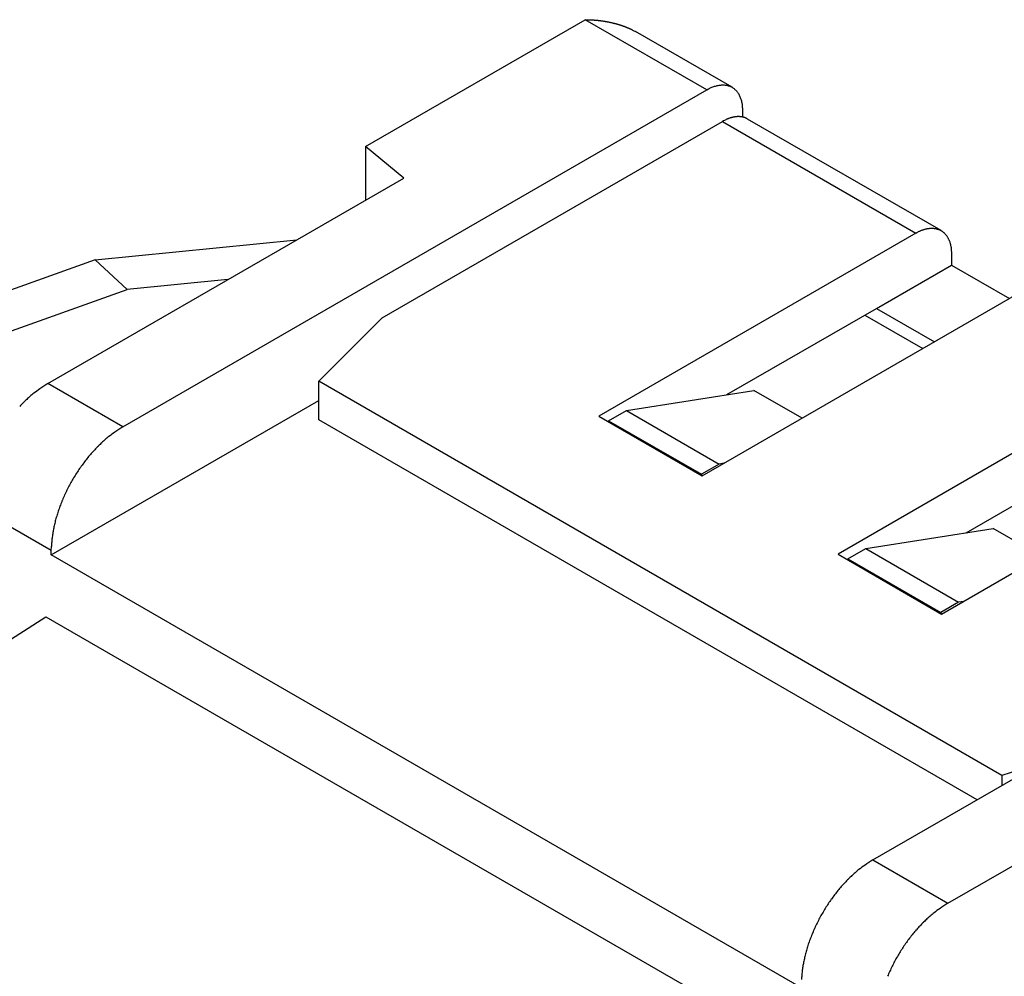
# Model space of a CAD drawing. Extents: x 11163 to 11460, y 3479 to 3689.
# Drawn here: x 11203 to 11222, y 3525 to 3544 of the extents above; entities that cross this region are included whole.
import ezdxf

# ---------------------------------------------------------------- set-up
doc = ezdxf.new("R2010")
doc.units = 0
doc.header["$MEASUREMENT"] = 0
doc.layers.get('0').update_dxf_attribs({"linetype": 'CONTINUOUS', "lineweight": 30})

msp = doc.modelspace()

# ---------------------------------------------------------------- linework, layer by layer
for p, q in [((11209.837, 3541.249), (11214.186, 3543.759)), ((11216.59, 3542.371), (11214.186, 3543.759)), ((11217.09, 3542.421), (11215.181, 3543.523)), ((11205.029, 3535.697), (11216.59, 3542.371)), ((11217.297, 3541.963), (11217.297, 3541.832)), ((11210.165, 3537.856), (11216.899, 3541.744)), ((11216.899, 3541.744), (11220.727, 3539.534)), ((11221.227, 3539.584), (11217.399, 3541.793)), ((11209.837, 3541.249), (11209.837, 3540.187)), ((11210.594, 3540.624), (11209.837, 3541.249)), ((11203.544, 3536.554), (11210.594, 3540.624)), ((11220.727, 3539.534), (11214.451, 3535.911)), ((11204.486, 3539.004), (11208.475, 3539.401)), ((11221.434, 3539.126), (11221.434, 3538.901)), ((11204.486, 3539.004), (11201.035, 3537.774)), ((11205.117, 3538.415), (11204.486, 3539.004)), ((11219.949, 3538.044), (11221.434, 3538.901)), ((11221.434, 3538.901), (11222.583, 3538.238)), ((11207.11, 3538.613), (11205.117, 3538.415)), ((11201.666, 3537.184), (11205.117, 3538.415)), ((11216.502, 3534.727), (11222.777, 3538.35)), ((11216.99, 3536.336), (11219.949, 3538.044)), ((11219.719, 3537.911), (11220.868, 3537.248)), ((11219.949, 3538.044), (11221.098, 3537.381)), ((11208.909, 3536.6), (11210.165, 3537.856)), ((11225.464, 3536.799), (11219.189, 3533.176)), ((11205.029, 3535.697), (11203.544, 3536.554)), ((11222.433, 3528.792), (11208.909, 3536.6)), ((11208.909, 3535.837), (11208.909, 3536.6)), ((11214.999, 3536.023), (11217.525, 3536.42)), ((11218.479, 3535.869), (11217.525, 3536.42)), ((11203.615, 3533.165), (11208.909, 3536.222)), ((11214.646, 3535.819), (11214.999, 3536.023)), ((11214.999, 3536.023), (11216.838, 3534.962)), ((11221.94, 3528.314), (11208.909, 3535.837)), ((11214.451, 3535.911), (11216.502, 3534.727)), ((11214.646, 3535.819), (11216.484, 3534.758)), ((11214.646, 3535.799), (11214.646, 3535.819)), ((11221.239, 3531.992), (11227.515, 3535.615)), ((11221.728, 3533.601), (11224.686, 3535.309)), ((11216.838, 3534.962), (11216.484, 3534.758)), ((11216.935, 3534.977), (11216.838, 3534.962)), ((11216.484, 3534.758), (11216.484, 3534.737)), ((11203.615, 3533.247), (11202.13, 3534.104)), ((11219.737, 3533.288), (11222.262, 3533.685)), ((11219.878, 3527.123), (11231.439, 3533.798)), ((11223.217, 3533.133), (11222.262, 3533.685)), ((11203.615, 3533.247), (11203.616, 3533.326)), ((11203.615, 3533.165), (11203.615, 3533.247)), ((11219.383, 3533.084), (11219.737, 3533.288)), ((11219.737, 3533.288), (11221.575, 3532.226)), ((11218.464, 3524.592), (11203.615, 3533.165)), ((11219.189, 3533.176), (11221.239, 3531.992)), ((11219.383, 3533.084), (11221.222, 3532.022)), ((11219.383, 3533.063), (11219.383, 3533.084)), ((11221.575, 3532.226), (11221.222, 3532.022)), ((11221.672, 3532.242), (11221.575, 3532.226)), ((11193.751, 3525.715), (11203.509, 3531.939)), ((11203.509, 3531.939), (11218.57, 3523.244)), ((11221.222, 3532.022), (11221.222, 3532.002)), ((11221.363, 3526.266), (11228.413, 3530.337)), ((11223.227, 3529.057), (11222.433, 3528.792)), ((11222.433, 3528.792), (11222.433, 3528.598)), ((11219.878, 3527.123), (11221.363, 3526.266))]:
    msp.add_line(p, q)
for points in [[(11214.186, 3543.759), (11214.204, 3543.759, -0.001835), (11214.221, 3543.759, -0.001838), (11214.239, 3543.759, -0.001839), (11214.256, 3543.758, -0.001838), (11214.274, 3543.758, -0.001838), (11214.292, 3543.757, -0.001839), (11214.309, 3543.756, -0.00184), (11214.327, 3543.755, -0.00184), (11214.344, 3543.754, -0.001841), (11214.362, 3543.753, -0.001842), (11214.379, 3543.752, -0.001843), (11214.397, 3543.75, -0.001844), (11214.414, 3543.749, -0.001846), (11214.431, 3543.747, -0.001847), (11214.449, 3543.745, -0.001849), (11214.466, 3543.743, -0.00185), (11214.484, 3543.741, -0.001852), (11214.501, 3543.739, -0.001854), (11214.518, 3543.736, -0.001856), (11214.535, 3543.734, -0.001858), (11214.553, 3543.731, -0.001861), (11214.57, 3543.728, -0.001863), (11214.587, 3543.725, -0.001866), (11214.604, 3543.722, -0.001869), (11214.621, 3543.719, -0.001871), (11214.638, 3543.716, -0.001873), (11214.656, 3543.712, -0.001878), (11214.673, 3543.709, -0.001884), (11214.69, 3543.705, -0.001902), (11214.706, 3543.701, -0.001934), (11214.723, 3543.698, -0.001963), (11214.74, 3543.693, -0.001995), (11214.757, 3543.689, -0.002024), (11214.774, 3543.685, -0.002058), (11214.79, 3543.681, -0.002089), (11214.807, 3543.676, -0.002124), (11214.824, 3543.671, -0.002156), (11214.84, 3543.666, -0.002193), (11214.856, 3543.661, -0.002227), (11214.873, 3543.656, -0.002265), (11214.889, 3543.651, -0.0023), (11214.905, 3543.646, -0.002339), (11214.921, 3543.64, -0.002377), (11214.938, 3543.634, -0.002422), (11214.954, 3543.628, -0.002455), (11214.969, 3543.622, -0.002485), (11214.985, 3543.616, -0.002543), (11215.001, 3543.61, -0.002629), (11215.016, 3543.603, -0.002609), (11215.032, 3543.597, -0.002525), (11215.047, 3543.59, -0.002763), (11215.063, 3543.583, -0.003163), (11215.078, 3543.576, -0.002646), (11215.093, 3543.569, -0.001827), (11215.106, 3543.562, -0.003495), (11215.123, 3543.554, -0.003812), (11215.148, 3543.541, -0.001759), (11215.181, 3543.523, -0.001063)], [(11216.59, 3542.371), (11216.624, 3542.39, -0.011352), (11216.658, 3542.407, -0.011347), (11216.693, 3542.422, -0.011789), (11216.727, 3542.435, -0.012967), (11216.763, 3542.446, -0.014021), (11216.798, 3542.455, -0.015042), (11216.833, 3542.462, -0.016114), (11216.868, 3542.466, -0.01735), (11216.902, 3542.468, -0.018554), (11216.936, 3542.467, -0.019778), (11216.969, 3542.463, -0.020909), (11217.001, 3542.457, -0.021952), (11217.032, 3542.447, -0.022811), (11217.062, 3542.436, -0.02346), (11217.09, 3542.421, -0.023734), (11217.117, 3542.404, -0.023624), (11217.142, 3542.384, -0.023462), (11217.166, 3542.362, -0.0232), (11217.187, 3542.337, -0.021833), (11217.207, 3542.31, -0.019709), (11217.225, 3542.282, -0.020201), (11217.24, 3542.251, -0.021889), (11217.254, 3542.218, -0.016126), (11217.266, 3542.185, -0.006756), (11217.276, 3542.155, -0.019544), (11217.284, 3542.114, -0.029326), (11217.291, 3542.049, -0.013653), (11217.297, 3541.963, -0.007181)], [(11217.399, 3541.793), (11217.385, 3541.801, 0.011831), (11217.371, 3541.808, 0.011852), (11217.356, 3541.814, 0.011773), (11217.341, 3541.82, 0.011648), (11217.326, 3541.825, 0.011499), (11217.31, 3541.829, 0.01131), (11217.294, 3541.833, 0.011096), (11217.278, 3541.835, 0.010855), (11217.262, 3541.838, 0.010599), (11217.245, 3541.839, 0.01032), (11217.228, 3541.84, 0.010033), (11217.211, 3541.84, 0.009728), (11217.194, 3541.84, 0.009435), (11217.177, 3541.838, 0.009139), (11217.16, 3541.837, 0.00882), (11217.142, 3541.834, 0.00847), (11217.125, 3541.831, 0.008241), (11217.107, 3541.828, 0.00808), (11217.09, 3541.823, 0.007603), (11217.072, 3541.819, 0.006902), (11217.055, 3541.813, 0.007272), (11217.037, 3541.808, 0.008198), (11217.019, 3541.801, 0.006137), (11217.002, 3541.794, 0.002379), (11216.987, 3541.788, 0.008001), (11216.967, 3541.779, 0.01286), (11216.938, 3541.764, 0.006166), (11216.899, 3541.744, 0.003276)], [(11220.727, 3539.534), (11220.75, 3539.547, -0.006889), (11220.773, 3539.559, -0.00737), (11220.796, 3539.57, -0.007682), (11220.818, 3539.58, -0.007767), (11220.84, 3539.589, -0.00796), (11220.862, 3539.597, -0.00815), (11220.884, 3539.604, -0.008381), (11220.905, 3539.611, -0.008544), (11220.925, 3539.616, -0.008771), (11220.945, 3539.62, -0.008937), (11220.965, 3539.624, -0.009154), (11220.984, 3539.627, -0.009287), (11221.003, 3539.629, -0.009512), (11221.021, 3539.63, -0.009674), (11221.039, 3539.63, -0.009799), (11221.056, 3539.63, -0.009796), (11221.073, 3539.629, -0.010125), (11221.09, 3539.628, -0.010273), (11221.106, 3539.626, -0.010434), (11221.122, 3539.623, -0.010923), (11221.138, 3539.619, -0.011256), (11221.154, 3539.615, -0.011651), (11221.17, 3539.61, -0.011966), (11221.186, 3539.604, -0.01231), (11221.202, 3539.597, -0.01255), (11221.217, 3539.589, -0.012829), (11221.232, 3539.58, -0.012988), (11221.247, 3539.571, -0.013169), (11221.262, 3539.56, -0.013223), (11221.276, 3539.549, -0.013299), (11221.29, 3539.537, -0.013239), (11221.303, 3539.523, -0.013193), (11221.316, 3539.509, -0.013039), (11221.328, 3539.494, -0.012923), (11221.34, 3539.478, -0.012633), (11221.352, 3539.46, -0.012329), (11221.362, 3539.442, -0.012123), (11221.372, 3539.423, -0.012083), (11221.382, 3539.403, -0.011355), (11221.391, 3539.382, -0.010295), (11221.399, 3539.36, -0.011035), (11221.406, 3539.337, -0.012722), (11221.412, 3539.312, -0.009195), (11221.418, 3539.289, -0.00301), (11221.423, 3539.267, -0.012534), (11221.427, 3539.237, -0.020078), (11221.43, 3539.189, -0.009147), (11221.434, 3539.126, -0.004658)]]:
    msp.add_lwpolyline(points, format="xyb")
for centre, radius, start, end in [((11205.896, 3532.878), 4.364, 122.6103, 125.0673), ((11204.698, 3534.532), 2.324, 127.957, 130.4614), ((11204.425, 3534.878), 1.882, 123.4011, 127.876), ((11204.879, 3534.324), 2.595, 134.4904, 136.7558), ((11205.163, 3534.09), 2.962, 133.4057, 135.2452), ((11207.219, 3531.93), 5.943, 132.6712, 133.4889), ((11205.91, 3534.021), 1.882, 123.4007, 127.8757), ((11207.38, 3532.021), 4.364, 122.6103, 125.0673), ((11206.648, 3533.233), 2.961, 133.4061, 135.2457), ((11208.704, 3531.073), 5.943, 132.6712, 133.4889), ((11206.183, 3533.674), 2.324, 127.9574, 130.4617), ((11206.72, 3533.141), 3.077, 136.8789, 138.801), ((11206.364, 3533.467), 2.595, 134.4904, 136.7558), ((11206.916, 3532.983), 3.329, 142.5923, 144.4545), ((11206.91, 3532.993), 3.318, 140.8397, 142.6774), ((11206.973, 3532.938), 3.402, 139.0343, 140.7874), ((11207.045, 3532.897), 3.484, 146.3433, 148.1515), ((11207, 3532.927), 3.43, 144.5196, 146.3451), ((11207.029, 3532.907), 3.465, 149.9791, 151.8046), ((11207.044, 3532.901), 3.481, 148.1999, 150.0166), ((11206.962, 3532.941), 3.39, 153.6369, 155.4829), ((11207.01, 3532.92), 3.443, 151.8456, 153.6763), ((11206.817, 3533.003), 3.232, 157.3251, 159.2147), ((11206.904, 3532.97), 3.326, 155.5155, 157.3772), ((11206.612, 3533.074), 3.015, 161.0904, 163.0405), ((11206.728, 3533.038), 3.136, 159.238, 161.1508), ((11206.359, 3533.143), 2.753, 164.964, 166.9943), ((11206.504, 3533.108), 2.902, 163.059, 165.0364), ((11206.086, 3533.198), 2.474, 168.9945, 171.1182), ((11206.218, 3533.176), 2.608, 166.9952, 169.0742), ((11205.786, 3533.235), 2.171, 173.18, 175.4304), ((11206.003, 3533.213), 2.39, 171.1561, 173.2775), ((11205.503, 3533.252), 1.889, 175.288, 177.7715), ((11220.759, 3525.448), 1.882, 123.4011, 127.876), ((11222.23, 3523.448), 4.364, 122.6103, 125.0673), ((11221.498, 3524.66), 2.962, 133.4057, 135.2452), ((11223.553, 3522.499), 5.943, 132.6712, 133.4889), ((11221.033, 3525.101), 2.324, 127.957, 130.4614), ((11221.569, 3524.568), 3.077, 136.8789, 138.801), ((11221.213, 3524.894), 2.595, 134.4904, 136.7558), ((11221.765, 3524.409), 3.329, 142.5919, 144.4541), ((11221.759, 3524.42), 3.318, 140.8397, 142.6774), ((11221.822, 3524.365), 3.402, 139.0338, 140.787), ((11221.894, 3524.324), 3.484, 146.343, 148.1512), ((11221.849, 3524.354), 3.43, 144.5196, 146.3451), ((11223.715, 3522.59), 4.364, 122.6103, 125.0673), ((11221.878, 3524.334), 3.465, 149.9787, 151.8041), ((11221.894, 3524.328), 3.481, 148.1998, 150.0164), ((11222.518, 3524.244), 2.324, 127.9574, 130.4617), ((11222.244, 3524.59), 1.882, 123.4007, 127.8757), ((11221.812, 3524.368), 3.39, 153.6364, 155.4825), ((11221.86, 3524.347), 3.443, 151.8456, 153.6763), ((11222.698, 3524.036), 2.595, 134.4904, 136.7558), ((11222.983, 3523.803), 2.961, 133.4061, 135.2457), ((11225.038, 3521.642), 5.943, 132.6712, 133.4889), ((11221.666, 3524.43), 3.232, 157.3251, 159.2147), ((11221.754, 3524.397), 3.326, 155.515, 157.3767), ((11223.244, 3523.563), 3.318, 140.8397, 142.6774), ((11223.307, 3523.507), 3.402, 139.0339, 140.7871), ((11223.054, 3523.711), 3.077, 136.8789, 138.801), ((11221.461, 3524.501), 3.015, 161.0899, 163.04), ((11221.577, 3524.465), 3.137, 159.238, 161.1508), ((11223.334, 3523.497), 3.43, 144.5199, 146.3454), ((11223.25, 3523.552), 3.329, 142.5923, 144.4545), ((11221.209, 3524.57), 2.753, 164.9641, 166.9944), ((11221.353, 3524.535), 2.902, 163.0583, 165.0357), ((11223.379, 3523.471), 3.481, 148.2002, 150.0169), ((11223.379, 3523.467), 3.484, 146.343, 148.1512), ((11220.935, 3524.625), 2.474, 168.9944, 171.1181), ((11221.068, 3524.603), 2.608, 166.9946, 169.0736), ((11223.345, 3523.49), 3.443, 151.8459, 153.6765), ((11223.363, 3523.477), 3.465, 149.9789, 151.8044), ((11220.635, 3524.661), 2.171, 173.1807, 175.4311), ((11220.852, 3524.639), 2.39, 171.1555, 173.2769), ((11223.239, 3523.539), 3.326, 155.5155, 157.3772), ((11223.297, 3523.511), 3.39, 153.6369, 155.4829), ((11220.353, 3524.679), 1.889, 175.2873, 177.7708)]:
    msp.add_arc(centre, radius, start, end)

doc.saveas('drawing.dxf')
